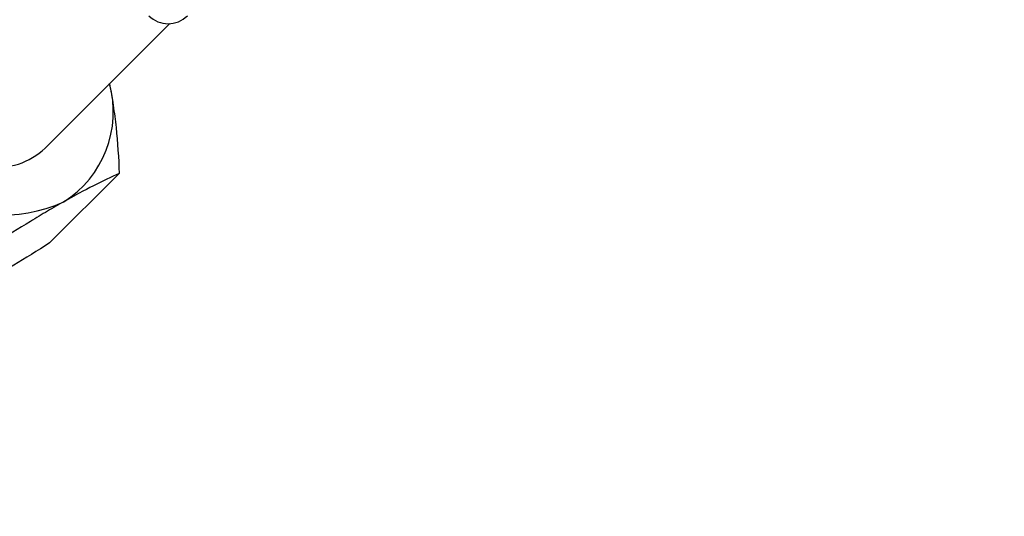
# Model space of a CAD drawing. Units: millimetres. Extents: x -5890 to 5710, y -5800 to 5800.
# Drawn here: x -3157 to -3085, y -3103 to -3067 of the extents above; entities that cross this region are included whole.
import ezdxf

# ---------------------------------------------------------------- set-up
doc = ezdxf.new("R2010")
doc.units = ezdxf.units.MM

msp = doc.modelspace()

# ---------------------------------------------------------------- linework, layer by layer
at = {"color": 7, "linetype": 'Continuous', "lineweight": 25}
for p, q in [((-3155.07, -3076.059), (-3145.912, -3066.901)), ((-3154.735, -3083.016), (-3149.627, -3077.908))]:
    msp.add_line(p, q, dxfattribs=at)
msp.add_circle((-90.325, 0), 5800, dxfattribs=at)
for centre, radius, start, end in [((-3146.038, -3064.905), 2, 225, 315), ((-3157.841, -3073.404), 7.781, 302.17057, 15.5894), ((-3158.636, -3072.267), 5.205, 262.58896, 313.33579), ((-3158.087, -3070.505), 10.452, 235.06317, 294.83005)]:
    msp.add_arc(centre, radius, start, end, dxfattribs=at)
for points, knots in [([(-3150.346, -3071.313), (-3150.243, -3071.829), (-3150.15, -3072.358), (-3149.989, -3073.442), (-3149.92, -3073.989), (-3149.746, -3075.647), (-3149.673, -3076.771), (-3149.627, -3077.908)], [0, 0, 0, 0, 0.25, 0.25, 0.5, 0.5, 1, 1, 1, 1]), ([(-3149.627, -3077.908), (-3150.221, -3078.177), (-3150.849, -3078.477), (-3152.197, -3079.163), (-3152.918, -3079.55), (-3153.698, -3079.99)], [0, 0, 0, 0, 0.5, 0.5, 1, 1, 1, 1]), ([(-3153.698, -3079.99), (-3154.086, -3080.21), (-3154.488, -3080.442), (-3155.306, -3080.925), (-3155.723, -3081.175), (-3156.998, -3081.953), (-3157.877, -3082.506), (-3158.778, -3083.081)], [0, 0, 0, 0, 0.25, 0.25, 0.5, 0.5, 1, 1, 1, 1]), ([(-3154.735, -3083.016), (-3155.637, -3083.593), (-3156.518, -3084.146), (-3158.217, -3085.183), (-3159.035, -3085.666), (-3159.814, -3086.107)], [0, 0, 0, 0, 0.5, 0.5, 1, 1, 1, 1])]:
    msp.add_open_spline(points, degree=3, knots=knots, dxfattribs=at)

doc.saveas('drawing.dxf')
